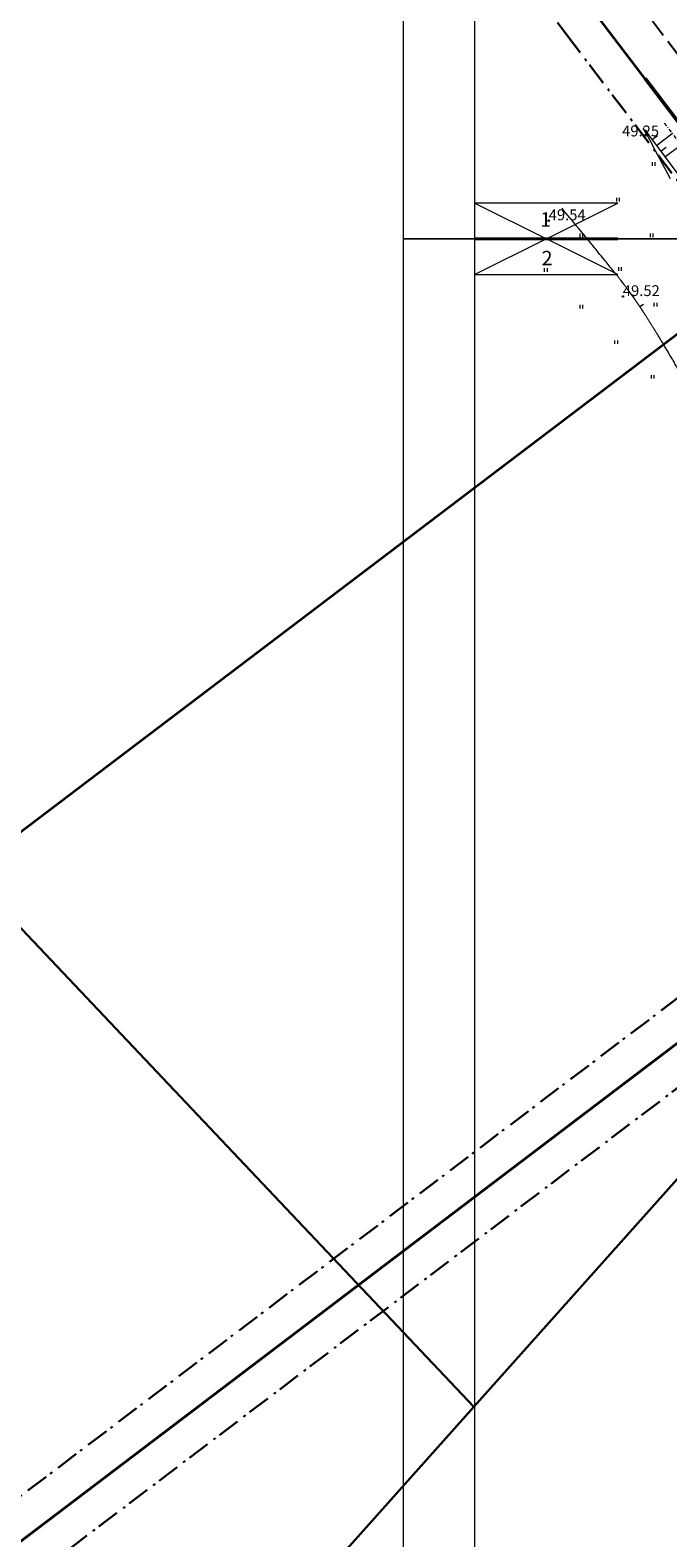
# Model space of a CAD drawing. Units: metres. Extents: x 549557 to 551369, y 6580233 to 6581990.
# Drawn here: x 550163 to 550252, y 6581268 to 6581479 of the extents above; entities that cross this region are included whole.
import ezdxf

# ---------------------------------------------------------------- set-up
doc = ezdxf.new("R2010")
doc.units = ezdxf.units.M
doc.header["$LTSCALE"] = 5.08
for name, pattern in [('STYLE_04', [0.787402, 0.590551, -0.19685]), ('STYLE_06', [0.206693, 0.098425, -0.049213, 0.009843, -0.049213]), ('STYLE_15', [0.694425, 0.48607, -0.208355]), ('STYLE_19', [1.04164, 0.625, -0.20828, 0.06943, -0.13893])]:
    doc.linetypes.add(name, pattern=pattern)
doc.layers.get('0').update_dxf_attribs({"lineweight": 5})
for name, color, linetype, lineweight in [('HALJASTUS', 92, 'Continuous', 20), ('HORISONTAAL', 250, 'Continuous', 5), ('KORGUS', 250, 'Continuous', 5), ('None', 7, 'Continuous', 5), ('PIIR', 43, 'Continuous', 50), ('RELJEEF', 7, 'Continuous', 5), ('VEEKOGU', 140, 'Continuous', 15), ('xK-det-EHITUSALA', 8, 'STYLE_19', 30), ('xK-kr-KINNISTU', 43, 'Continuous', 30), ('xK-kr-krj', 1, 'Continuous', 35), ('yK-det-persp-tee', 161, 'STYLE_15', 15)]:
    doc.layers.add(name, color=color, linetype=linetype, lineweight=lineweight)
doc.styles.add('Arial', font='ARIAL.TTF')
doc.styles.add('Arial Baltic', font='ARIAL.TTF')

# ---------------------------------------------------------------- blocks, each defined once
blk = doc.blocks.new('Group')
at = {"layer": 'None'}
for points in [[(-517.6, 530.52), (532.4, 530.52), (532.4, -9.48), (-517.6, -9.48)], [(-507.6, 520.52), (522.4, 520.52), (522.4, -9.48), (-507.6, -9.48)], [(-517.6, -9.48), (532.4, -9.48), (532.4, -549.48), (-517.6, -549.48)], [(-507.6, -9.48), (522.4, -9.48), (522.4, -539.48), (-507.6, -539.48)]]:
    blk.add_lwpolyline(points, close=True, dxfattribs=at)
blk = doc.blocks.new('Group-4695')
for p, q in [((-482.77, 0.73), (-482.77, 1.23)), ((-482.37, 0.73), (-482.37, 1.23))]:
    blk.add_line(p, q)
blk = doc.blocks.new('Group-4696')
for p, q in [((-487.75, -4.26), (-487.75, -3.76)), ((-487.35, -4.26), (-487.35, -3.76))]:
    blk.add_line(p, q)
blk = doc.blocks.new('Group-4698')
for p, q in [((-483.04, -9.24), (-483.04, -8.74)), ((-482.64, -9.24), (-482.64, -8.74))]:
    blk.add_line(p, q)
blk = doc.blocks.new('Group-4699')
for p, q in [((-492.88, -9.24), (-492.88, -8.74)), ((-492.48, -9.24), (-492.48, -8.74))]:
    blk.add_line(p, q)
blk = doc.blocks.new('Group-4700')
for p, q in [((-497.86, -14.09), (-497.86, -13.59)), ((-497.46, -14.09), (-497.46, -13.59))]:
    blk.add_line(p, q)
blk = doc.blocks.new('Group-4701')
for p, q in [((-492.88, -19.21), (-492.88, -18.71)), ((-492.48, -19.21), (-492.48, -18.71))]:
    blk.add_line(p, q)
blk = doc.blocks.new('Group-4702')
for p, q in [((-487.48, -13.95), (-487.48, -13.45)), ((-487.08, -13.95), (-487.08, -13.45))]:
    blk.add_line(p, q)
blk = doc.blocks.new('Group-4705')
for p, q in [((-482.5, -18.94), (-482.5, -18.44)), ((-482.1, -18.94), (-482.1, -18.44))]:
    blk.add_line(p, q)
blk = doc.blocks.new('Group-4706')
for p, q in [((-488.02, -24.19), (-488.02, -23.69)), ((-487.62, -24.19), (-487.62, -23.69))]:
    blk.add_line(p, q)
blk = doc.blocks.new('Group-4711')
for p, q in [((-482.9, -29.04), (-482.9, -28.54)), ((-482.5, -29.04), (-482.5, -28.54))]:
    blk.add_line(p, q)
blk = doc.blocks.new('Group-5910')
at = {"layer": 'None', "lineweight": 35}
blk.add_line((-507.6, -9.48), (-487.6, -9.48), dxfattribs=at)
at = {"layer": 'None', "lineweight": 18, "flags": 128}
blk.add_lwpolyline([(-507.6, -4.48), (-497.6, -9.48), (-487.6, -4.48)], close=True, dxfattribs=at)
at = {"layer": 'None', "insert": (-497.7, -6.78), "char_height": 2.021, "attachment_point": 5, "line_spacing_factor": 0.96736, "style": 'Arial Baltic'}
blk.add_mtext('{\\C7;\\l1}', dxfattribs=at)
blk = doc.blocks.new('Group-5911')
at = {"layer": 'None', "lineweight": 35}
blk.add_line((-487.6, -9.48), (-507.6, -9.48), dxfattribs=at)
at = {"layer": 'None', "lineweight": 18, "flags": 128}
blk.add_lwpolyline([(-487.6, -14.48), (-497.6, -9.48), (-507.6, -14.48)], close=True, dxfattribs=at)
at = {"layer": 'None', "insert": (-497.5, -12.18), "char_height": 2.021, "attachment_point": 5, "line_spacing_factor": 0.96736, "style": 'Arial Baltic'}
blk.add_mtext('{\\C7;\\l2}', dxfattribs=at)

msp = doc.modelspace()

# ---------------------------------------------------------------- linework, layer by layer
at = {"layer": 'HORISONTAAL', "linetype": 'Continuous'}
msp.add_line((550248.07, 6581440.53), (550248.6, 6581440.86), dxfattribs=at)
at = {"layer": 'HORISONTAAL', "linetype": 'STYLE_04'}
msp.add_lwpolyline([(550252.38, 6581458.4), (550251.23, 6581460.47), (550250.26, 6581462.28), (550249.51, 6581463.73), (550249.02, 6581464.69), (550248.54, 6581465.45)], dxfattribs=at)
at = {"layer": 'HORISONTAAL', "linetype": 'Continuous'}
msp.add_open_spline([(550255.48, 6581428.19), (550254.43, 6581430.06), (550253.4, 6581431.84), (550252.42, 6581433.51), (550251.5, 6581435.06), (550250.64, 6581436.47), (550249.85, 6581437.74), (550249.16, 6581438.85), (550248.56, 6581439.78), (550248.07, 6581440.53), (550247.67, 6581441.12), (550247.36, 6581441.58), (550247.11, 6581441.92), (550246.92, 6581442.18), (550246.77, 6581442.38), (550246.64, 6581442.54), (550246.53, 6581442.7), (550246.4, 6581442.88), (550246.18, 6581443.2), (550245.76, 6581443.76), (550245.04, 6581444.68), (550243.92, 6581446.08), (550242.3, 6581448.06), (550240.1, 6581450.75), (550237.19, 6581454.26)], degree=2, dxfattribs=at)
at = {"layer": 'KORGUS', "lineweight": 15}
for centre in [(550248.89, 6581465.09), (550235.33, 6581452.53), (550245.7, 6581441.93)]:
    msp.add_circle(centre, 0.1, dxfattribs=at)
at = {"layer": 'None'}
msp.add_line((550215, 6581450), (551265, 6581450), dxfattribs=at)
at = {"layer": 'PIIR', "linetype": 'Continuous'}
msp.add_line((550248.83, 6581472.41), (550264.57, 6581451.64), dxfattribs=at)
at = {"layer": 'RELJEEF'}
for p, q in [((550249.79, 6581463.87), (550250.54, 6581464.43)), ((550250.39, 6581463.07), (550252.63, 6581464.75)), ((550251.59, 6581461.46), (550253.84, 6581463.15)), ((550250.99, 6581462.26), (550251.74, 6581462.82))]:
    msp.add_line(p, q, dxfattribs=at)
at = {"layer": 'VEEKOGU', "linetype": 'STYLE_06'}
msp.add_lwpolyline([(550419.11, 6581245.69), (550309.29, 6581390.54), (550290.3, 6581414.89), (550251.39, 6581466.39)], dxfattribs=at)
at = {"layer": 'VEEKOGU', "linetype": 'Continuous'}
msp.add_lwpolyline([(550248.89, 6581465.09), (550259.06, 6581451.42), (550267.71, 6581439.96), (550277.7, 6581426.86), (550286.74, 6581414.2), (550297.64, 6581400.9), (550303.93, 6581393.09), (550308.25, 6581387.82), (550330.27, 6581358.49), (550415.75, 6581244.21)], dxfattribs=at)
at = {"layer": 'xK-det-EHITUSALA'}
msp.add_lwpolyline([(550157.94, 6581271.49), (550073.57, 6581382.8), (550074.19, 6581394.38), (550193.29, 6581520.64), (550204.51, 6581522.37), (550237.82, 6581478.56), (550260.59, 6581448.62), (550308.4, 6581385.54)], close=True, dxfattribs=at)
msp.add_lwpolyline([(550334.39, 6581038.71), (550277.48, 6581113.8), (550353.62, 6581171.51), (550275.81, 6581274.15), (550199.67, 6581216.44), (550163.98, 6581263.52), (550314.45, 6581377.57), (550484.86, 6581152.77), (550334.39, 6581038.71)], dxfattribs=at)
at = {"layer": 'xK-kr-KINNISTU'}
for points in [[(550307.33, 6581378.99), (550224.87, 6581286.65), (550104.08, 6581414.21), (550090.36, 6581414.19), (550018.06, 6581359.12), (549935.31, 6581436.87), (549906.32, 6581467.92), (550026.56, 6581754.92), (550030.02, 6581757.95), (550192.69, 6581546.19), (550241.8, 6581481.59), (550264.57, 6581451.64), (550313.99, 6581386.45)], [(550078.45, 6581178.33), (549964.45, 6581280.13), (549740.33, 6581041.51), (549651.57, 6581136.05), (549935.31, 6581436.87), (550018.06, 6581359.12), (550090.36, 6581414.19), (550104.08, 6581414.21), (550224.87, 6581286.65), (550106.09, 6581153.64)]]:
    msp.add_lwpolyline(points, close=True, dxfattribs=at)
msp.add_lwpolyline([(550101.4, 6580979.07), (549988.02, 6581079.6), (550078.45, 6581178.33), (550106.09, 6581153.64), (550224.87, 6581286.65), (550307.33, 6581378.99), (550313.99, 6581386.45), (550459.01, 6581195.14), (550452.35, 6581187.68), (550292.65, 6581008.84), (550268.92, 6581009.79), (550192.44, 6581076.53), (550103.64, 6580977.08), (549990.27, 6581077.61)], dxfattribs=at)
at = {"layer": 'xK-kr-krj'}
for points in [[(550264.58, 6581451.65), (550206.69, 6581527.77), (550190.83, 6581525.32), (550069.3, 6581396.48), (550068.48, 6581381.24), (550109.21, 6581327.5), (550267.64, 6581447.59)], [(550267.64, 6581447.59), (550315.41, 6581384.57), (550156.98, 6581264.48), (550109.21, 6581327.5), (550267.64, 6581447.59)], [(550156.98, 6581264.48), (550315.41, 6581384.57), (550363.18, 6581321.56), (550272.92, 6581253.14), (550204.75, 6581201.46)]]:
    msp.add_lwpolyline(points, close=True, dxfattribs=at)
at = {"layer": 'yK-det-persp-tee', "lineweight": 25, "flags": 128}
msp.add_lwpolyline([(550268.49, 6581456.04), (550213.94, 6581527.32, 0.203489), (550201.73, 6581534.3, 0.203489)], format="xyb", dxfattribs=at)

# ---------------------------------------------------------------- block references
at = {"layer": 'HALJASTUS'}
for name in ['Group-4695', 'Group-4696', 'Group-4699', 'Group-4698', 'Group-4700', 'Group-4702', 'Group-4701', 'Group-4705', 'Group-4706', 'Group-4711']:
    msp.add_blockref(name, (550732.6, 6581459.48), dxfattribs=at)
at = {"layer": 'None', "color": 7}
for name in ['Group', 'Group-5910', 'Group-5911']:
    msp.add_blockref(name, (550732.6, 6581459.48), dxfattribs=at)

# ---------------------------------------------------------------- texts
at = {"layer": 'KORGUS', "char_height": 1.5158, "attachment_point": 7, "line_spacing_factor": 0.96736, "style": 'Arial'}
for s, insert in [('{\\C250;\\l49.25}', (550245.6, 6581464.32)), ('{\\C250;\\l49.54}', (550235.33, 6581452.59)), ('{\\C250;\\l49.52}', (550245.7, 6581441.99))]:
    msp.add_mtext(s, dxfattribs=dict(at, insert=insert))

doc.saveas('drawing.dxf')
